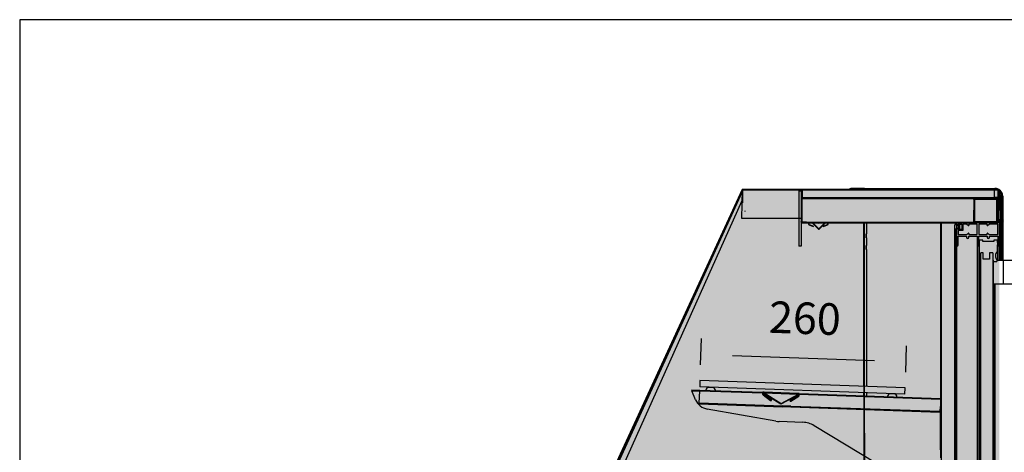
# Model space of a CAD drawing. Units: millimetres. Extents: x -30444 to 33824, y -13463 to 12359.
# Drawn here: x 6960 to 8207, y -1469 to -921 of the extents above; entities that cross this region are included whole.
import ezdxf

# ---------------------------------------------------------------- set-up
doc = ezdxf.new("R2010")
doc.units = ezdxf.units.MM
for name, color, linetype in [('ACOTA', 2, 'Continuous'), ('CUERPO', 7, 'Continuous'), ('LIMITS', 1, 'Continuous'), ('oculto', 7, 'Continuous')]:
    doc.layers.add(name, color=color, linetype=linetype)
doc.styles.add('E1', font='isocp.shx')

msp = doc.modelspace()

# ---------------------------------------------------------------- hatches: boundary and pattern name
at = {"layer": 'CUERPO'}
h = msp.add_hatch(color=161, dxfattribs=at)
h.dxf.hatch_style = 1
h.paths.add_polyline_path([(7501.4, -1947.6), (7875.4, -1135.7), (7874.7, -1172.9), (7950.6, -1172.9), (7949.8, -1177.4), (8029, -1178.2), (8032.5, -1927.7), (8026, -1943.6), (8010, -1950.2), (7525.5, -1947.7), (7524.4, -1949.5), (7501.4, -1949.4)])
at = {"layer": 'LIMITS'}
msp.add_hatch(color=254, dxfattribs=at).paths.add_polyline_path([(8200.7, -1612.2), (8200.7, -1584.7), (8200.7, -1567), (8200.7, -1551.9), (8200.7, -1536.1), (8200.7, -1520.8), (8200.7, -1505.2), (8200.7, -1486.5), (8200.7, -1471.6), (8200.7, -1457.3), (8200.7, -1452.3), (8200.7, -1430.7), (8200.7, -1424.7), (8200.7, -1379.8), (8200.7, -1360.6), (8200.7, -1340.5), (8200.7, -1321.8), (8200.7, -1279.2), (8200.7, -1269.9), (8200.7, -1243.1), (8200.7, -1224), (8200.7, -1208.8), (8200.7, -1177.8), (8206.7, -1177.8), (8206.7, -1173.8), (8200.7, -1173.8), (8200.3, -1156.6), (8205.3, -1156.8), (8205.3, -1144.8), (8204, -1139.9), (8200.4, -1136.1), (8195.3, -1134.8), (8180.9, -1134.8), (8015.3, -1134.8), (8010.9, -1135.8), (7875.7, -1135.8), (7874.8, -1136.4), (7875, -1137.4), (7875, -1153.3), (7875, -1153.3), (7875, -1163.7), (7875, -1164.3), (7875, -1164.9), (7874.9, -1166.2), (7874.9, -1172.7), (7947.2, -1172.9), (7951.1, -1172.8), (7950.9, -1177.6), (8029.3, -1177.6), (8029.3, -1385.6), (8029.3, -1580.6), (8029.3, -1775.6), (8030.3, -1927.8), (8024.4, -1941.9), (8010.3, -1947.8), (7530.8, -1947.8), (7525.8, -1947.8), (7524.9, -1948.9), (7501.9, -1950.3), (7501, -1933.3), (7501.8, -1930.4), (7499.9, -1924.7), (7499.1, -1919.2), (7496.3, -1919.8), (7493.4, -1920.3), (7488.6, -1922.9), (7486.8, -1924.5), (7484.5, -1926.7), (7482.9, -1929.3), (7481.6, -1931.5), (7481.1, -1933.5), (7480.2, -1936.8), (7479.7, -1941.1), (7477.7, -1957), (7475.4, -1975.5), (7475.3, -1977.9), (7475.3, -2212.7), (7476.2, -2218.8), (7479.2, -2224.6), (7483.7, -2229.2), (7489.2, -2231.8), (7495.4, -2232.8), (7505.2, -2232.8), (7505.2, -2483.9), (7633.6, -2483.3), (7633.8, -2483.7), (7634.3, -2483.9), (7517.2, -2483.9), (7517.2, -2498.9), (7646.4, -2499.3), (7646.8, -2499.5), (8150.3, -2499.4), (8151, -2499.4), (8151.3, -2499.3), (8151.4, -2498.9), (8151.6, -2484), (8151.6, -2483.9), (8156.6, -2483.9), (8163.4, -2483.9), (8163.9, -2483.7), (8164, -2483.3), (8164.1, -2232.8), (8195.4, -2232.8), (8200.6, -2231.5), (8204.2, -2227.7), (8205.4, -2222.8), (8205, -2012.5), (8200.6, -2012.5), (8200.3, -1995.6), (8200.3, -1994), (8200.7, -1993.2), (8200.7, -1976.9), (8200.7, -1960.6), (8200.7, -1941.9), (8200.7, -1926.4), (8200.7, -1906.7), (8200.7, -1887.1), (8200.7, -1865), (8200.7, -1843.2), (8200.7, -1821.8), (8200.7, -1801.1), (8200.7, -1781), (8200.7, -1762.4), (8200.7, -1732.2), (8200.7, -1708.7), (8200.7, -1686.5), (8200.7, -1663.4), (8200.7, -1639.9)])
at = {"layer": 'oculto'}
h = msp.add_hatch(color=51, dxfattribs=at)
h.paths.add_polyline_path([(7986, -1193.7, 1), (7956, -1193.7)])
h.paths.add_polyline_path([(7986, -1193.7), (7956, -1193.7, 1)])
h.paths.add_polyline_path([(7970.5, -1238.7), (7971.5, -1238.7), (7971.5, -1208.7), (7970.5, -1208.7)])
h.paths.add_polyline_path([(7960.8, -1204.7), (7960.1, -1204), (7938.8, -1225.2), (7939.5, -1225.9)])
h.paths.add_polyline_path([(8002.5, -1225.9), (8003.2, -1225.2), (7982, -1204), (7981.3, -1204.7)])
h = msp.add_hatch(color=51, dxfattribs=at)
h.paths.add_polyline_path([(7938.7, -1409.8, 1), (7908.7, -1409.8)])
h.paths.add_polyline_path([(7938.7, -1409.8), (7908.7, -1409.8, 1)])
h.paths.add_polyline_path([(7923.2, -1454.8), (7924.2, -1454.8), (7924.2, -1424.8), (7923.2, -1424.8)])
h.paths.add_polyline_path([(7913.4, -1420.8), (7912.7, -1420.1), (7891.5, -1441.3), (7892.2, -1442)])
h.paths.add_polyline_path([(7955.1, -1442), (7955.8, -1441.3), (7934.6, -1420.1), (7933.9, -1420.8)])

# ---------------------------------------------------------------- linework, layer by layer
for p, q in [((8030, -1134.7), (8015, -1134.7)), ((8030, -1134.7), (8195, -1134.7)), ((8030, -1135.6), (8030, -1134.7)), ((8195, -1134.7), (8195, -1135.6)), ((7501.4, -1947.6), (7875.4, -1135.7)), ((7875.4, -1135.7), (7501.9, -1949.5)), ((7505.5, -1947.6), (7875.4, -1138.7)), ((7874.7, -1172.9), (7875.4, -1135.7)), ((7875.4, -1135.7), (8199.4, -1135.7)), ((7875.4, -1135.7), (7875.4, -1153.2)), ((7875.4, -1135.7), (7875.4, -1135.7)), ((7875.4, -1136.7), (8199.4, -1136.7)), ((7875.4, -1136.7), (7950.9, -1136.7)), ((7946.8, -1137.9), (7946.8, -1207.9)), ((7946.8, -1137.9), (7949.8, -1137.9)), ((7949.8, -1137.9), (7949.8, -1207.9)), ((7949.8, -1137.9), (7949.8, -1177.4)), ((7950.6, -1137.9), (7949.8, -1137.9)), ((7950.6, -1137.9), (7950.6, -1177.4)), ((7950.9, -1146.2), (7950.6, -1146.2)), ((7950.9, -1146.2), (7950.6, -1146.2)), ((7950.9, -1136.7), (7950.9, -1146.7)), ((8194.4, -1136.7), (7950.9, -1136.7)), ((8194.4, -1146.7), (7950.9, -1146.7)), ((7971.3, -1146.7), (7971.3, -1147.4)), ((7978.3, -1147.4), (7978.3, -1146.7)), ((8195, -1135.6), (8030, -1135.6)), ((8030, -1135.6), (8030, -1135.7)), ((8194.4, -1146.7), (8194.4, -1136.7)), ((8194.4, -1136.7), (8199.4, -1136.7)), ((8199.4, -1146.2), (8194.4, -1146.2)), ((8199.4, -1146.2), (8194.4, -1146.2)), ((8195, -1135.6), (8195, -1135.7)), ((8196.5, -1135.7), (8195, -1135.6)), ((8199.4, -1136.7), (8199.4, -1162.7)), ((8199.4, -1136.7), (8199.4, -1136.7)), ((8199.4, -1146.2), (8199.4, -1136.7)), ((8199.4, -1146.2), (8199.4, -1146.2)), ((8199.4, -1153.2), (8199.4, -1146.2)), ((8200.4, -1136.7), (8200.4, -1162.7)), ((8202, -1144.7), (8202, -1225.5)), ((8202.3, -1144.7), (8202, -1144.7)), ((8204.2, -1144.7), (8202.3, -1144.7)), ((8202.3, -1144.7), (8202.3, -1225.5)), ((8205, -1144.7), (8204.2, -1144.7)), ((8204.2, -1225.5), (8204.2, -1144.7)), ((8205, -1144.7), (8205, -1225.5)), ((7517.5, -1947.2), (7875.2, -1150.2)), ((7950.6, -1147.4), (8167.6, -1147.4)), ((7950.6, -1177.4), (7950.6, -1147.4)), ((7950.6, -1153.2), (7950.6, -1153.2)), ((7950.6, -1154.2), (7950.6, -1154.2)), ((8167.6, -1147.4), (8167.6, -1147.7)), ((8168.4, -1147.7), (8169.4, -1147.7)), ((8168.4, -1148.7), (8168.4, -1147.7)), ((8168.4, -1148.7), (8168.4, -1176.7)), ((8197.4, -1147.7), (8169.4, -1147.7)), ((8169.4, -1148.7), (8169.4, -1176.7)), ((8197.4, -1148.7), (8169.4, -1148.7)), ((8197.4, -1147.7), (8198.4, -1147.7)), ((8197.4, -1176.7), (8197.4, -1148.7)), ((8198.3, -1155.7), (8198.4, -1162.7)), ((8199.3, -1155.7), (8198.3, -1155.7)), ((8198.4, -1147.7), (8198.4, -1148.7)), ((8198.4, -1176.7), (8198.4, -1148.7)), ((8199.4, -1153.2), (8198.4, -1153.2)), ((8198.4, -1154.2), (8199.4, -1154.2)), ((8199, -1155.7), (8199, -1154.2)), ((8199.3, -1155.7), (8199.4, -1162.7)), ((8199.4, -1153.2), (8199.4, -1154.2)), ((7879.2, -1164.2), (7878.5, -1163.5)), ((8168.4, -1177.4), (8168.4, -1162.4)), ((8199, -1178.2), (8199, -1163.6)), ((8200, -1163.5), (8200, -1173.2)), ((7950.6, -1172.9), (7874.7, -1172.9)), ((7950.6, -1178.2), (7950.6, -1172.9)), ((7950.6, -1177.4), (8167.6, -1177.4)), ((7950.6, -1177.4), (7950.6, -1177.4)), ((7956.4, -1177.4), (7950.6, -1177.4)), ((7950.6, -1178.2), (8167.6, -1178.2)), ((8029, -1178.2), (7950.6, -1178.2)), ((7959.8, -1181.1), (7965.1, -1183.2)), ((7960, -1180.6), (7965.2, -1182.7)), ((7982.6, -1178.2), (7960.4, -1178.2)), ((7982.6, -1178.7), (7960.4, -1178.7)), ((7963.8, -1182.7), (7964.2, -1182.3)), ((7964.5, -1179.2), (7965, -1178.7)), ((7964.5, -1179.2), (7971.5, -1186.3)), ((7965, -1178.7), (7972.1, -1185.8)), ((7965.2, -1182.7), (7965.1, -1183.2)), ((7967.8, -1178.7), (7968.3, -1178.2)), ((7972.1, -1185.8), (7979.1, -1178.7)), ((7972.3, -1178.7), (7972.8, -1178.2)), ((7972.6, -1186.3), (7979.7, -1179.2)), ((7977.8, -1182.7), (7983, -1180.6)), ((7978, -1183.2), (7977.8, -1182.7)), ((7978, -1183.2), (7983.2, -1181.1)), ((7979.1, -1178.7), (7979.7, -1179.2)), ((7981.3, -1178.7), (7981.8, -1178.2)), ((8029, -1213.7), (8029, -1178.2)), ((8030, -1927.7), (8029, -1178.2)), ((8030, -1192.2), (8030, -1178.2)), ((8032.5, -1178.2), (8032.5, -1192.2)), ((8126, -1179.2), (8126, -1293.2)), ((8127.2, -1179.2), (8126, -1179.2)), ((8127.2, -1179.2), (8127.2, -1966.2)), ((8144.1, -1181.2), (8144.1, -1967.7)), ((8144.4, -1181.2), (8144.1, -1181.2)), ((8146.4, -1178.7), (8145.2, -1178.7)), ((8146.4, -1178.2), (8146.4, -1181.2)), ((8199.4, -1178.2), (8146.4, -1178.2)), ((8146.4, -1180.9), (8146.4, -1178.7)), ((8146.4, -1181.2), (8148.4, -1181.2)), ((8146.4, -1182.2), (8146.4, -1184.7)), ((8148.9, -1181.2), (8146.7, -1181.2)), ((8149.2, -1181.9), (8146.7, -1181.9)), ((8146.7, -1185), (8146.7, -1181.9)), ((8148.4, -1180.2), (8153.1, -1180.2)), ((8148.4, -1181.2), (8148.4, -1180.2)), ((8148.9, -1180.6), (8148.9, -1181.2)), ((8148.9, -1185), (8148.9, -1181.9)), ((8149.2, -1181.3), (8149.2, -1181.9)), ((8150.1, -1184.5), (8150.1, -1182.5)), ((8150.8, -1181.2), (8150.4, -1181.2)), ((8150.8, -1182.5), (8150.8, -1181.2)), ((8150.8, -1184.5), (8150.8, -1182.5)), ((8150.8, -1186.8), (8150.8, -1184.5)), ((8153.1, -1180.2), (8153.1, -1186.8)), ((8159.1, -1180.2), (8154.4, -1180.2)), ((8154.4, -1180.2), (8154.4, -1188.1)), ((8161.7, -1182), (8159.1, -1180.2)), ((8172.7, -1180.2), (8162.1, -1180.2)), ((8162.1, -1180.2), (8162.1, -1181.7)), ((8168.4, -1177.7), (8168.4, -1177.4)), ((8168.4, -1177.7), (8168.4, -1178.2)), ((8168.4, -1177.7), (8168.4, -1177.7)), ((8169.4, -1176.7), (8197.4, -1176.7)), ((8169.4, -1177.7), (8197.4, -1177.7)), ((8169.4, -1177.7), (8169.4, -1178.2)), ((8172.7, -1193.2), (8172.7, -1180.2)), ((8185.3, -1180.2), (8174.7, -1180.2)), ((8174.7, -1180.2), (8174.7, -1193.2)), ((8185.3, -1181.7), (8185.3, -1180.2)), ((8188.3, -1180.2), (8185.7, -1182)), ((8198.9, -1180.2), (8188.3, -1180.2)), ((8197.4, -1177.7), (8197.4, -1178.2)), ((8198.4, -1176.7), (8198.4, -1178.2)), ((8198.9, -1193.2), (8198.9, -1180.2)), ((8199.9, -1173.2), (8199.4, -1173.2)), ((8199.4, -1173.2), (8199.4, -1178.2)), ((8200.9, -1178.2), (8200.9, -1174.2)), ((8200.9, -1206.7), (8200.9, -1178.2)), ((8030, -1192.2), (8030, -1197.2)), ((8032.5, -1194.7), (8032.5, -1192.2)), ((8032.5, -1197.2), (8032.5, -1194.7)), ((8145.2, -1188.2), (8146.4, -1188.2)), ((8145.2, -1980.2), (8145.2, -1188.2)), ((8146.4, -1185.8), (8146.4, -1206.7)), ((8148.4, -1185.8), (8146.4, -1185.8)), ((8146.4, -1188.2), (8146.4, -1186)), ((8146.7, -1185), (8149.2, -1185)), ((8146.7, -1185.7), (8148.9, -1185.7)), ((8146.7, -1185.8), (8146.7, -1185.7)), ((8148.4, -1186.8), (8148.4, -1185.8)), ((8153.1, -1186.8), (8148.4, -1186.8)), ((8154.4, -1188.1), (8148.4, -1188.1)), ((8148.4, -1188.1), (8148.4, -1193.2)), ((8148.4, -1193.2), (8159.1, -1193.2)), ((8148.4, -1195.2), (8159.1, -1195.2)), ((8148.4, -1206.7), (8148.4, -1195.2)), ((8148.9, -1185.7), (8148.9, -1186.4)), ((8148.9, -1186.8), (8148.9, -1186.4)), ((8149.2, -1185), (8149.2, -1185.6)), ((8159.1, -1193.2), (8161.7, -1191.5)), ((8159.1, -1195.2), (8159.1, -1196.7)), ((8162.1, -1191.7), (8162.1, -1193.2)), ((8162.1, -1193.2), (8172.7, -1193.2)), ((8162.1, -1195.2), (8172.7, -1195.2)), ((8162.1, -1196.7), (8162.1, -1195.2)), ((8172.7, -1195.2), (8172.7, -1206.7)), ((8174.7, -1193.2), (8185.3, -1193.2)), ((8174.7, -1195.2), (8185.3, -1195.2)), ((8174.7, -1206.7), (8174.7, -1195.2)), ((8185.3, -1193.2), (8185.3, -1191.7)), ((8185.3, -1195.2), (8185.3, -1196.7)), ((8185.7, -1191.5), (8188.3, -1193.2)), ((8188.3, -1193.2), (8198.9, -1193.2)), ((8188.3, -1196.7), (8188.3, -1195.2)), ((8188.3, -1195.2), (8198.9, -1195.2)), ((8198.9, -1195.2), (8198.9, -1206.7)), ((7949.8, -1207.9), (7946.8, -1207.9)), ((8030, -1207.2), (8030, -1197.2)), ((8030, -1207.2), (8030, -1212.2)), ((8032.5, -1197.2), (8032.5, -1207.2)), ((8032.5, -1209.7), (8032.5, -1207.2)), ((8146.4, -1206.7), (8146.4, -1961.7)), ((8172.7, -1206.7), (8172.7, -1961.7)), ((8174.7, -1206.7), (8174.7, -1961.7)), ((8175.3, -1200.2), (8175.3, -1203.4)), ((8179.8, -1200.2), (8175.3, -1200.2)), ((8175.3, -1203.4), (8175.3, -1206.4)), ((8175.3, -1206.4), (8175.3, -1223.6)), ((8179.8, -1202.2), (8179.8, -1200.2)), ((8193.7, -1202.2), (8179.8, -1202.2)), ((8193.7, -1200.2), (8193.7, -1202.2)), ((8198.2, -1200.2), (8193.7, -1200.2)), ((8198.2, -1203.4), (8198.2, -1200.2)), ((8198.2, -1203.4), (8198.2, -1206.4)), ((8198.2, -1214.9), (8198.2, -1206.4)), ((8198.9, -1206.7), (8198.9, -1225.5)), ((8200.9, -1206.7), (8200.9, -1225.5)), ((8029, -1385.5), (8029, -1213.7)), ((8030, -1385.6), (8030, -1212.2)), ((8032.5, -1212.2), (8032.5, -1209.7)), ((8032.5, -1212.2), (8032.5, -1385.6)), ((8180.3, -1216.6), (8177.3, -1216.6)), ((8177.3, -1948.6), (8177.3, -1216.6)), ((8180.3, -1224.6), (8180.3, -1216.6)), ((8192.3, -1216.6), (8188.3, -1216.6)), ((8188.3, -1216.6), (8188.3, -1224.6)), ((8192.3, -1216.6), (8192.3, -1948.6)), ((8198.2, -1214.9), (8198.2, -1225.5)), ((8175.3, -1223.6), (8175.3, -1941.8)), ((8176.3, -1224.6), (8177.3, -1224.6)), ((8188.3, -1224.6), (8180.3, -1224.6)), ((8192.3, -1225.5), (8192.7, -1225.5)), ((8192.7, -1225.5), (8192.7, -1227)), ((8193.2, -1227.5), (8196.8, -1227.5)), ((8193.2, -1255.5), (8193.2, -1227.5)), ((8198, -1225.5), (8205.9, -1225.5)), ((8205.9, -1255.5), (8205.9, -1225.5)), ((8205.9, -1225.5), (8227.3, -1225.5)), ((8192.3, -1255.5), (8193.2, -1255.5)), ((8192.7, -1255.5), (8192.7, -1909.9)), ((8193.2, -1255.5), (8194.4, -1255.5)), ((8193.2, -1255.5), (8193.2, -1909.9)), ((8194.4, -1255.5), (8205.9, -1255.5)), ((8195.2, -1255.5), (8195.2, -1909.9)), ((8205.9, -1255.5), (8227.3, -1255.5)), ((8126, -1293.2), (8126, -1314.2)), ((8126, -1314.2), (8126, -1346.2)), ((8126, -1346.2), (8126, -1379.2)), ((7821.6, -1378.3), (7821.4, -1386.3)), ((8081.5, -1387.4), (7821.6, -1378.3)), ((8126, -1379.2), (8126, -1411.2)), ((7811.2, -1389.9), (7811.2, -1391.1)), ((7811.2, -1389.9), (7821.2, -1390.3)), ((7811.2, -1391.1), (7821.1, -1391.5)), ((7811.2, -1391.1), (7811.2, -1391.2)), ((7816, -1402.5), (7811.2, -1391.2)), ((7811.2, -1391.2), (7821.2, -1391.6)), ((7820.7, -1406.5), (7821.2, -1391.5)), ((7821.1, -1391.5), (7821.2, -1390.3)), ((7821.1, -1391.5), (7821.2, -1391.5)), ((7821.2, -1391.5), (7821.2, -1390.3)), ((7821.2, -1390.3), (7901.2, -1393.1)), ((7821.2, -1390.3), (7821.2, -1390.3)), ((7900.9, -1394.3), (7821.2, -1391.5)), ((8081.2, -1395.3), (7821.4, -1386.3)), ((7835.3, -1387), (7833.1, -1386.9)), ((7837.5, -1387), (7835.3, -1387)), ((7901.2, -1393.1), (7901.1, -1393.9)), ((7902.7, -1393.1), (7901.2, -1393.1)), ((7901.5, -1396.4), (7910.9, -1403.4)), ((7902.7, -1394.3), (7901.8, -1394.3)), ((7902.7, -1394.3), (7901.8, -1394.3)), ((7902, -1395.7), (7911.4, -1402.8)), ((7902.6, -1394.6), (7903, -1393.9)), ((7945.6, -1395.4), (7902.6, -1393.9)), ((7902.6, -1393.9), (7902.6, -1393.9)), ((7902.6, -1393.9), (7902.6, -1394.3)), ((7902.6, -1393.9), (7903, -1393.9)), ((7902.6, -1394.6), (7923.8, -1407.8)), ((7945.6, -1394.6), (7902.7, -1393.1)), ((7903, -1393.9), (7924.2, -1407.2)), ((7903, -1393.9), (7945.6, -1395.4)), ((7945.6, -1395.8), (7903.7, -1394.3)), ((7945.5, -1395.8), (7903.7, -1394.4)), ((7924.2, -1407.2), (7946.3, -1395.4)), ((7924.5, -1407.8), (7946.6, -1396.1)), ((7947.1, -1394.7), (7945.6, -1394.6)), ((7945.6, -1395.4), (7945.6, -1395.4)), ((7945.6, -1395.8), (7945.6, -1395.4)), ((7946.3, -1395.4), (7946.6, -1396.1)), ((7947.1, -1395.5), (7947.1, -1394.7)), ((7947.1, -1394.7), (8126, -1400.9)), ((8126, -1402.1), (7947.3, -1395.9)), ((8029, -1397.5), (8029, -1393.5)), ((8030, -1397.6), (8030, -1393.6)), ((8032.5, -1393.6), (8032.5, -1397.6)), ((8065.2, -1395), (8063, -1394.9)), ((8067.4, -1395.1), (8065.2, -1395)), ((8081.2, -1395.3), (8081.5, -1387.4)), ((7820.6, -1407.7), (7820.7, -1406.5)), ((7820.6, -1407.7), (7926.5, -1411.4)), ((7820.7, -1406.5), (7926.6, -1410.2)), ((7906.4, -1397.9), (7905.9, -1398.5)), ((7911.4, -1402.8), (7905.9, -1398.5)), ((7911.9, -1402.2), (7906.4, -1397.9)), ((7941.6, -1399.1), (7935.8, -1403)), ((7936.3, -1403.7), (7946.1, -1397.3)), ((7942.1, -1399.7), (7936.3, -1403.7)), ((7936.7, -1404.3), (7946.6, -1397.9)), ((7942.1, -1399.7), (7941.6, -1399.1)), ((8126, -1400.9), (8126, -1402.1)), ((8126, -1402.1), (8126, -1402.1)), ((7917.6, -1429.7), (7830.9, -1414.4)), ((7936.5, -1411.7), (7926.5, -1411.4)), ((7936.6, -1410.5), (7926.6, -1410.2)), ((7936.5, -1411.7), (8125.4, -1418.3)), ((7936.6, -1410.5), (8125.5, -1417.1)), ((8125.5, -1417.1), (8125.4, -1418.3)), ((8125.7, -1411.2), (8125.5, -1417.1)), ((8125.7, -1411.2), (8126, -1411.2)), ((8125.7, -1411.2), (8125.7, -1466.1)), ((8126, -1411.2), (8126, -1444.2)), ((7951.8, -1431.2), (7921.8, -1430.1)), ((8045.2, -1483.3), (7966.3, -1435.5)), ((8126, -1444.2), (8126, -1476.2)), ((8125.7, -1466.1), (8126, -1466.1))]:
    msp.add_line(p, q)
at = {"color": 1}
msp.add_lwpolyline([(6960.1, -2921), (8960.1, -2921), (8960.1, -921), (6960.1, -921)], close=True, dxfattribs=at)
for centre, radius, start, end in [((8015, -1144.7), 10, 90, 115.8419), ((8195, -1144.7), 10, 64.1581, 90), ((8199.4, -1136.7), 1, 0, 90), ((8199.4, -1136.7), 0.002, 0, 90), ((8195, -1144.7), 10, 0, 58.2201), ((8195, -1144.7), 9.12, 0, 53.6851), ((8195, -1144.7), 7.29, 0, 42.2089), ((8195, -1144.7), 7, 0, 39.4939), ((8169.4, -1148.7), 1, 90, 180), ((8197.4, -1148.7), 1, 0, 90), ((8199.4, -1162.7), 1, 181, 0), ((8199.4, -1162.7), 0.002, 181, 0), ((7950.6, -1177.4), 0.801, 180, 270), ((7950.6, -1177.4), 0.001, 180, 270), ((7960.4, -1179.7), 1.5, 90, 248.3791), ((7960.4, -1179.7), 1, 90, 248.3791), ((7982.6, -1179.7), 1.5, 291.6209, 90), ((7982.6, -1179.7), 1, 291.6209, 90), ((8154.9, -1183.5), 10.8, 153.9227, 206.0773), ((8146.7, -1180.9), 0.27, 180, 270), ((8146.7, -1182.2), 0.27, 90, 180), ((8148.9, -1182.5), 1.9, 0, 90), ((8148.9, -1184.5), 1.9, 270, 0), ((8148.9, -1182.5), 1.2, 0, 76.8066), ((8148.9, -1184.5), 1.2, 283.1934, 0), ((8161.8, -1181.7), 0.25, 236.3099, 0), ((8167.6, -1177.4), 0.001, 270, 0), ((8167.6, -1177.4), 0.801, 270, 0), ((8169.4, -1176.7), 1, 180, 270), ((8185.6, -1181.7), 0.25, 180, 303.6901), ((8197.4, -1176.7), 1, 270, 0), ((8199.9, -1174.2), 1, 0, 90), ((7972.1, -1185.8), 0.752, 225, 315), ((7972.1, -1185.8), 0.002, 225, 315), ((8146.7, -1184.7), 0.27, 180, 270), ((8146.7, -1186), 0.27, 90, 180), ((8160.6, -1196.7), 1.5, 180, 270), ((8160.6, -1196.7), 1.5, 270, 0), ((8161.8, -1191.7), 0.25, 0, 123.6901), ((8185.6, -1191.7), 0.25, 56.3099, 180), ((8186.8, -1196.7), 1.5, 180, 270), ((8186.8, -1196.7), 1.5, 270, 0), ((8147.4, -1206.7), 1, 180, 0), ((8173.7, -1206.7), 1, 180, 0), ((8199.9, -1206.7), 1, 180, 0), ((8202.5, -1220.2), 6.85, 129.3356, 225.9483), ((8176.3, -1223.6), 1, 180, 270), ((8193.2, -1227), 0.5, 180, 270), ((8196.8, -1226.1), 1.38, 270, 45.9483), ((7833, -1390.7), 3.8, 88, 178), ((7837.4, -1390.8), 3.8, 358, 88), ((7902.6, -1394.9), 1.8, 88, 233), ((7902.6, -1394.9), 1, 88, 233), ((7945.6, -1396.4), 1.8, 303, 88), ((7945.6, -1396.4), 1, 303, 88), ((8062.9, -1398.7), 3.8, 88, 178), ((8067.3, -1398.9), 3.8, 358, 88), ((7834.4, -1394.7), 20, 203, 260), ((7911.4, -1402.8), 0.802, 233, 52), ((7911.4, -1402.8), 0.002, 233, 52), ((7924.2, -1407.2), 0.752, 238, 298), ((7924.2, -1407.2), 0.002, 238, 298), ((7936.3, -1403.7), 0.802, 124, 303), ((7936.3, -1403.7), 0.002, 124, 303), ((7922.8, -1400.1), 30, 260, 268), ((7950.8, -1461.1), 30, 58.7813, 88)]:
    msp.add_arc(centre, radius, start, end)
at = {"layer": 'ACOTA', "color": 2}
for p, q in [((7822.3, -1358.3), (7823.5, -1325.1)), ((8082.2, -1367.4), (8083.3, -1334.2)), ((7862.8, -1346.5), (8042.7, -1352.8))]:
    msp.add_line(p, q, dxfattribs=at)
for points in [[(7863, -1339.9), (7862.5, -1353.2), (7822.8, -1345.1)], [(8042.4, -1359.5), (8042.9, -1346.1), (8082.6, -1354.2)]]:
    msp.add_solid(points, dxfattribs=at)
at = {"layer": 'CUERPO'}
for p, q in [((7875.4, -1135.7), (7501.4, -1947.6)), ((7875.4, -1135.7), (7501.4, -1947.6)), ((7874.7, -1172.9), (7875.4, -1135.7)), ((7874.7, -1172.9), (7875.4, -1135.7)), ((7946.8, -1172.9), (7874.7, -1172.9)), ((7946.8, -1172.9), (7874.7, -1172.9)), ((7950.6, -1172.9), (7946.8, -1172.9)), ((7950.6, -1172.9), (7946.8, -1172.9)), ((7949.8, -1177.4), (7950.6, -1172.9)), ((7949.8, -1177.4), (7950.6, -1172.9)), ((8029, -1178.2), (7949.8, -1177.4)), ((8029, -1178.2), (7949.8, -1177.4)), ((8032.5, -1927.7), (8029, -1178.2)), ((8032.5, -1927.7), (8029, -1178.2))]:
    msp.add_line(p, q, dxfattribs=at)

# ---------------------------------------------------------------- texts
at = {"layer": 'ACOTA', "color": 7, "insert": (7954.5, -1299.2), "char_height": 40, "attachment_point": 5, "rotation": 358, "style": 'E1'}
msp.add_mtext('\\A1;260', dxfattribs=at)

doc.saveas('drawing.dxf')
